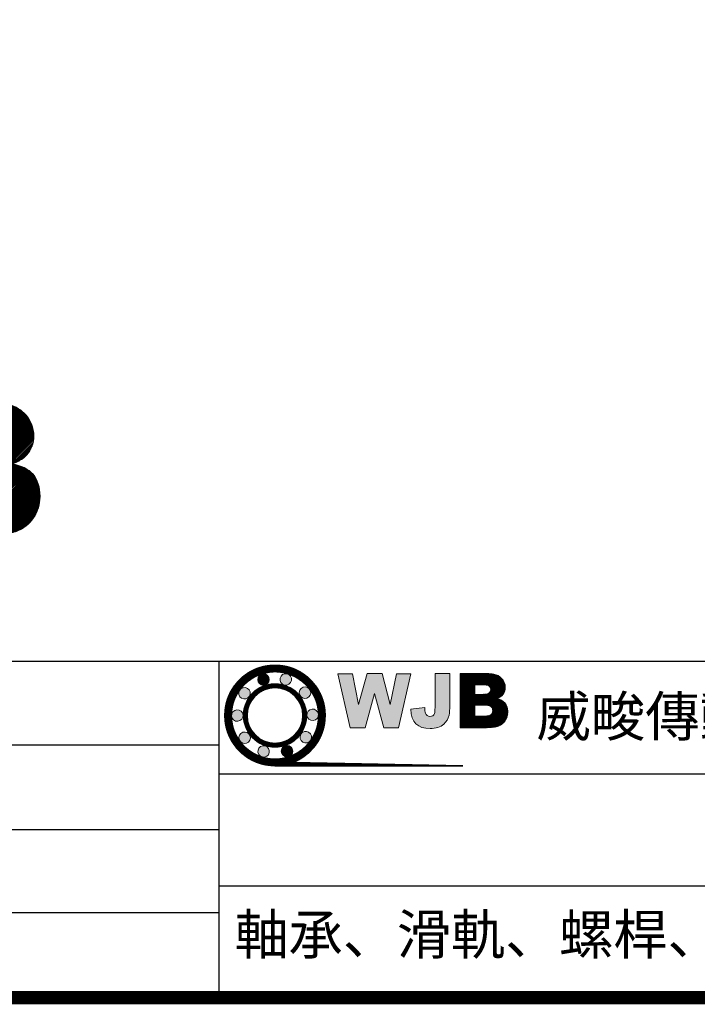
# Model space of a CAD drawing. Extents: x 323 to 618, y 61 to 271.
# Drawn here: x 420 to 471, y 61 to 135 of the extents above; entities that cross this region are included whole.
import ezdxf

# ---------------------------------------------------------------- set-up
doc = ezdxf.new("R2010")
doc.units = 0
doc.header["$LTSCALE"] = 5
doc.header["$MEASUREMENT"] = 0
doc.layers.get('0').update_dxf_attribs({"linetype": 'CONTINUOUS'})
doc.layers.add('_U+5716_U+5C64 1', color=7, linetype='CONTINUOUS')
doc.styles.get("Standard").update_dxf_attribs({"font": 'TXT', "width": 0.8, "bigfont": 'CHINESET'})
pattern_1 = [(45, (-412.032216, -279.954954), (-0.0181380971, 0.0181380971), [])]

msp = doc.modelspace()

# ---------------------------------------------------------------- hatches: boundary and pattern name
h = msp.add_hatch()
h.set_pattern_fill('ANSI31', color=1, scale=0.615627)
h.set_pattern_definition([(45, (-412.032216, -279.95495), (-0.0544142913, 0.0544142913), [])])
edge = h.paths.add_edge_path()
edge.add_spline(control_points=[(421.714, 99.145), (421.714, 100.512), (421.017, 101.317), (419.624, 101.559)], knot_values=[11, 11, 11, 11, 12, 12, 12, 12], degree=3, periodic=0)
edge.add_spline(control_points=[(419.624, 101.559), (420.145, 101.694), (420.554, 101.968), (420.851, 102.382)], knot_values=[10, 10, 10, 10, 11, 11, 11, 11], degree=3, periodic=0)
edge.add_spline(control_points=[(420.851, 102.382), (421.121, 102.75), (421.256, 103.151), (421.256, 103.582)], knot_values=[9, 9, 9, 9, 10, 10, 10, 10], degree=3, periodic=0)
edge.add_spline(control_points=[(421.256, 103.582), (421.256, 104.257), (421.013, 104.841), (420.527, 105.335)], knot_values=[8, 8, 8, 8, 9, 9, 9, 9], degree=3, periodic=0)
edge.add_spline(control_points=[(420.527, 105.335), (420.186, 105.686), (419.727, 105.915), (419.152, 106.023)], knot_values=[7, 7, 7, 7, 8, 8, 8, 8], degree=3, periodic=0)
edge.add_spline(control_points=[(419.152, 106.023), (418.81, 106.104), (418.316, 106.145), (417.668, 106.145)], knot_values=[6, 6, 6, 6, 7, 7, 7, 7], degree=3, periodic=0)
edge.add_spline(control_points=[(417.668, 106.145), (417.668, 106.145), (413.016, 106.145), (413.016, 106.145)], knot_values=[5, 5, 5, 5, 6, 6, 6, 6], degree=3, periodic=0)
edge.add_spline(control_points=[(413.016, 106.145), (413.016, 106.145), (413.016, 96.246), (413.016, 96.246)], knot_values=[4, 4, 4, 4, 5, 5, 5, 5], degree=3, periodic=0)
edge.add_spline(control_points=[(413.016, 96.246), (413.016, 96.246), (417.304, 96.246), (417.304, 96.246)], knot_values=[3, 3, 3, 3, 4, 4, 4, 4], degree=3, periodic=0)
edge.add_spline(control_points=[(417.304, 96.246), (418.599, 96.246), (419.484, 96.34), (419.961, 96.529)], knot_values=[2, 2, 2, 2, 3, 3, 3, 3], degree=3, periodic=0)
edge.add_spline(control_points=[(419.961, 96.529), (420.482, 96.727), (420.905, 97.064), (421.229, 97.54)], knot_values=[1, 1, 1, 1, 2, 2, 2, 2], degree=3, periodic=0)
edge.add_spline(control_points=[(421.229, 97.54), (421.552, 98.008), (421.714, 98.543), (421.714, 99.145)], knot_values=[0, 0, 0, 0, 1, 1, 1, 1], degree=3, periodic=0)
edge = h.paths.add_edge_path(flags=16)
edge.add_spline(control_points=[(418.95, 99.361), (418.95, 98.911), (418.752, 98.615), (418.356, 98.471)], knot_values=[6, 6, 6, 6, 7, 7, 7, 7], degree=3, periodic=0)
edge.add_spline(control_points=[(418.356, 98.471), (418.149, 98.399), (417.776, 98.363), (417.237, 98.363)], knot_values=[5, 5, 5, 5, 6, 6, 6, 6], degree=3, periodic=0)
edge.add_spline(control_points=[(417.237, 98.363), (417.237, 98.363), (415.713, 98.363), (415.713, 98.363)], knot_values=[4, 4, 4, 4, 5, 5, 5, 5], degree=3, periodic=0)
edge.add_spline(control_points=[(415.713, 98.363), (415.713, 98.363), (415.713, 100.372), (415.713, 100.372)], knot_values=[3, 3, 3, 3, 4, 4, 4, 4], degree=3, periodic=0)
edge.add_spline(control_points=[(415.713, 100.372), (415.713, 100.372), (417.129, 100.372), (417.129, 100.372)], knot_values=[2, 2, 2, 2, 3, 3, 3, 3], degree=3, periodic=0)
edge.add_spline(control_points=[(417.129, 100.372), (417.695, 100.372), (418.091, 100.332), (418.316, 100.251)], knot_values=[1, 1, 1, 1, 2, 2, 2, 2], degree=3, periodic=0)
edge.add_spline(control_points=[(418.316, 100.251), (418.738, 100.116), (418.95, 99.82), (418.95, 99.361)], knot_values=[0, 0, 0, 0, 1, 1, 1, 1], degree=3, periodic=0)
edge = h.paths.add_edge_path(flags=16)
edge.add_spline(control_points=[(418.585, 103.245), (418.585, 102.822), (418.397, 102.553), (418.019, 102.436)], knot_values=[6, 6, 6, 6, 7, 7, 7, 7], degree=3, periodic=0)
edge.add_spline(control_points=[(418.019, 102.436), (417.83, 102.373), (417.443, 102.341), (416.859, 102.341)], knot_values=[5, 5, 5, 5, 6, 6, 6, 6], degree=3, periodic=0)
edge.add_spline(control_points=[(416.859, 102.341), (416.859, 102.341), (415.713, 102.341), (415.713, 102.341)], knot_values=[4, 4, 4, 4, 5, 5, 5, 5], degree=3, periodic=0)
edge.add_spline(control_points=[(415.713, 102.341), (415.713, 102.341), (415.713, 104.081), (415.713, 104.081)], knot_values=[3, 3, 3, 3, 4, 4, 4, 4], degree=3, periodic=0)
edge.add_spline(control_points=[(415.713, 104.081), (415.713, 104.081), (416.778, 104.081), (416.778, 104.081)], knot_values=[2, 2, 2, 2, 3, 3, 3, 3], degree=3, periodic=0)
edge.add_spline(control_points=[(416.778, 104.081), (417.426, 104.081), (417.839, 104.054), (418.019, 104)], knot_values=[1, 1, 1, 1, 2, 2, 2, 2], degree=3, periodic=0)
edge.add_spline(control_points=[(418.019, 104), (418.397, 103.901), (418.585, 103.65), (418.585, 103.245)], knot_values=[0, 0, 0, 0, 1, 1, 1, 1], degree=3, periodic=0)
h = msp.add_hatch()
h.set_pattern_fill('ANSI37', color=1, scale=0.033062, style=0)
h.set_pattern_definition([(45, (386.0203892, 77.786828), (-0.00292229444, 0.00292229444), []), (135, (386.0203892, 77.786828), (-0.00292229444, -0.00292229444), [])])
edge = h.paths.add_edge_path()
edge.add_spline(control_points=[(442.956, 82.824), (442.956, 84.891), (441.274, 86.573), (439.207, 86.573)], knot_values=[4.910287, 4.910287, 4.910287, 4.910287, 5.410288, 5.410288, 5.410288, 5.410288], degree=3, periodic=0)
edge.add_spline(control_points=[(439.207, 86.573), (437.14, 86.573), (435.458, 84.891), (435.458, 82.824)], knot_values=[4.410287, 4.410287, 4.410287, 4.410287, 4.910287, 4.910287, 4.910287, 4.910287], degree=3, periodic=0)
edge.add_spline(control_points=[(435.458, 82.824), (435.458, 80.757), (437.14, 79.075), (439.207, 79.075)], knot_values=[3.910286, 3.910286, 3.910286, 3.910286, 4.410287, 4.410287, 4.410287, 4.410287], degree=3, periodic=0)
edge.add_line((439.207, 79.075), (453.189, 79.075))
edge.add_line((453.189, 79.075), (440.563, 79.328))
edge.add_spline(control_points=[(440.563, 79.328), (441.962, 79.873), (442.956, 81.234), (442.956, 82.824)], knot_values=[5.410288, 5.410288, 5.410288, 5.410288, 5.794705, 5.794705, 5.794705, 5.794705], degree=3, periodic=0)
edge = h.paths.add_edge_path(flags=16)
edge.add_spline(control_points=[(435.968, 82.824), (435.968, 81.038), (437.421, 79.585), (439.207, 79.585)], knot_values=[1, 1, 1, 1, 2, 2, 2, 2], degree=3, periodic=0)
edge.add_spline(control_points=[(439.207, 79.585), (440.993, 79.585), (442.446, 81.038), (442.446, 82.824)], knot_values=[2, 2, 2, 2, 3, 3, 3, 3], degree=3, periodic=0)
edge.add_spline(control_points=[(442.446, 82.824), (442.446, 84.609), (440.993, 86.063), (439.207, 86.063)], knot_values=[3, 3, 3, 3, 4, 4, 4, 4], degree=3, periodic=0)
edge.add_spline(control_points=[(439.207, 86.063), (437.421, 86.063), (435.968, 84.609), (435.968, 82.824)], knot_values=[0, 0, 0, 0, 1, 1, 1, 1], degree=3, periodic=0)
h = msp.add_hatch()
h.set_pattern_fill('ANSI31', color=1, scale=0.205209)
h.set_pattern_definition(pattern_1)
edge = h.paths.add_edge_path()
edge.add_spline(control_points=[(456.539, 83.093), (456.539, 83.649), (456.255, 83.976), (455.688, 84.075)], knot_values=[11, 11, 11, 11, 12, 12, 12, 12], degree=3, periodic=0)
edge.add_spline(control_points=[(455.688, 84.075), (455.9, 84.13), (456.067, 84.242), (456.188, 84.41)], knot_values=[10, 10, 10, 10, 11, 11, 11, 11], degree=3, periodic=0)
edge.add_spline(control_points=[(456.188, 84.41), (456.298, 84.56), (456.352, 84.723), (456.352, 84.899)], knot_values=[9, 9, 9, 9, 10, 10, 10, 10], degree=3, periodic=0)
edge.add_spline(control_points=[(456.352, 84.899), (456.352, 85.173), (456.254, 85.411), (456.056, 85.612)], knot_values=[8, 8, 8, 8, 9, 9, 9, 9], degree=3, periodic=0)
edge.add_spline(control_points=[(456.056, 85.612), (455.917, 85.755), (455.73, 85.848), (455.496, 85.892)], knot_values=[7, 7, 7, 7, 8, 8, 8, 8], degree=3, periodic=0)
edge.add_spline(control_points=[(455.496, 85.892), (455.357, 85.925), (455.156, 85.942), (454.892, 85.942)], knot_values=[6, 6, 6, 6, 7, 7, 7, 7], degree=3, periodic=0)
edge.add_spline(control_points=[(454.892, 85.942), (454.892, 85.942), (452.998, 85.942), (452.998, 85.942)], knot_values=[5, 5, 5, 5, 6, 6, 6, 6], degree=3, periodic=0)
edge.add_spline(control_points=[(452.998, 85.942), (452.998, 85.942), (452.998, 81.912), (452.998, 81.912)], knot_values=[4, 4, 4, 4, 5, 5, 5, 5], degree=3, periodic=0)
edge.add_spline(control_points=[(452.998, 81.912), (452.998, 81.912), (454.744, 81.912), (454.744, 81.912)], knot_values=[3, 3, 3, 3, 4, 4, 4, 4], degree=3, periodic=0)
edge.add_spline(control_points=[(454.744, 81.912), (455.271, 81.912), (455.632, 81.951), (455.826, 82.028)], knot_values=[2, 2, 2, 2, 3, 3, 3, 3], degree=3, periodic=0)
edge.add_spline(control_points=[(455.826, 82.028), (456.038, 82.108), (456.21, 82.245), (456.341, 82.439)], knot_values=[1, 1, 1, 1, 2, 2, 2, 2], degree=3, periodic=0)
edge.add_spline(control_points=[(456.341, 82.439), (456.473, 82.63), (456.539, 82.847), (456.539, 83.093)], knot_values=[0, 0, 0, 0, 1, 1, 1, 1], degree=3, periodic=0)
edge = h.paths.add_edge_path(flags=16)
edge.add_spline(control_points=[(455.266, 84.761), (455.266, 84.589), (455.189, 84.48), (455.035, 84.432)], knot_values=[6, 6, 6, 6, 7, 7, 7, 7], degree=3, periodic=0)
edge.add_spline(control_points=[(455.035, 84.432), (454.958, 84.406), (454.801, 84.394), (454.563, 84.394)], knot_values=[5, 5, 5, 5, 6, 6, 6, 6], degree=3, periodic=0)
edge.add_spline(control_points=[(454.563, 84.394), (454.563, 84.394), (454.096, 84.394), (454.096, 84.394)], knot_values=[4, 4, 4, 4, 5, 5, 5, 5], degree=3, periodic=0)
edge.add_spline(control_points=[(454.096, 84.394), (454.096, 84.394), (454.096, 85.102), (454.096, 85.102)], knot_values=[3, 3, 3, 3, 4, 4, 4, 4], degree=3, periodic=0)
edge.add_spline(control_points=[(454.096, 85.102), (454.096, 85.102), (454.53, 85.102), (454.53, 85.102)], knot_values=[2, 2, 2, 2, 3, 3, 3, 3], degree=3, periodic=0)
edge.add_spline(control_points=[(454.53, 85.102), (454.793, 85.102), (454.962, 85.091), (455.035, 85.069)], knot_values=[1, 1, 1, 1, 2, 2, 2, 2], degree=3, periodic=0)
edge.add_spline(control_points=[(455.035, 85.069), (455.189, 85.028), (455.266, 84.926), (455.266, 84.761)], knot_values=[0, 0, 0, 0, 1, 1, 1, 1], degree=3, periodic=0)
edge = h.paths.add_edge_path(flags=16)
edge.add_spline(control_points=[(455.414, 83.18), (455.414, 82.997), (455.333, 82.877), (455.172, 82.818)], knot_values=[6, 6, 6, 6, 7, 7, 7, 7], degree=3, periodic=0)
edge.add_spline(control_points=[(455.172, 82.818), (455.088, 82.789), (454.936, 82.774), (454.717, 82.774)], knot_values=[5, 5, 5, 5, 6, 6, 6, 6], degree=3, periodic=0)
edge.add_spline(control_points=[(454.717, 82.774), (454.717, 82.774), (454.096, 82.774), (454.096, 82.774)], knot_values=[4, 4, 4, 4, 5, 5, 5, 5], degree=3, periodic=0)
edge.add_spline(control_points=[(454.096, 82.774), (454.096, 82.774), (454.096, 83.592), (454.096, 83.592)], knot_values=[3, 3, 3, 3, 4, 4, 4, 4], degree=3, periodic=0)
edge.add_spline(control_points=[(454.096, 83.592), (454.096, 83.592), (454.673, 83.592), (454.673, 83.592)], knot_values=[2, 2, 2, 2, 3, 3, 3, 3], degree=3, periodic=0)
edge.add_spline(control_points=[(454.673, 83.592), (454.903, 83.592), (455.064, 83.576), (455.156, 83.543)], knot_values=[1, 1, 1, 1, 2, 2, 2, 2], degree=3, periodic=0)
edge.add_spline(control_points=[(455.156, 83.543), (455.328, 83.488), (455.414, 83.367), (455.414, 83.18)], knot_values=[0, 0, 0, 0, 1, 1, 1, 1], degree=3, periodic=0)
h = msp.add_hatch()
h.set_pattern_fill('ANSI31', color=1, scale=0.205209)
h.set_pattern_definition(pattern_1)
edge = h.paths.add_edge_path()
edge.add_spline(control_points=[(439.207, 80.462), (440.509, 80.462), (441.568, 81.522), (441.568, 82.824)], knot_values=[3, 3, 3, 3, 4, 4, 4, 4], degree=3, periodic=0)
edge.add_spline(control_points=[(441.568, 82.824), (441.568, 84.126), (440.509, 85.185), (439.207, 85.185)], knot_values=[2, 2, 2, 2, 3, 3, 3, 3], degree=3, periodic=0)
edge.add_spline(control_points=[(439.207, 85.185), (437.905, 85.185), (436.845, 84.126), (436.845, 82.824)], knot_values=[1, 1, 1, 1, 2, 2, 2, 2], degree=3, periodic=0)
edge.add_spline(control_points=[(436.845, 82.824), (436.845, 81.522), (437.905, 80.462), (439.207, 80.462)], knot_values=[0, 0, 0, 0, 1, 1, 1, 1], degree=3, periodic=0)
edge = h.paths.add_edge_path(flags=16)
edge.add_spline(control_points=[(439.207, 84.879), (440.34, 84.879), (441.262, 83.957), (441.262, 82.824)], knot_values=[3, 3, 3, 3, 4, 4, 4, 4], degree=3, periodic=0)
edge.add_spline(control_points=[(441.262, 82.824), (441.262, 81.691), (440.34, 80.769), (439.207, 80.769)], knot_values=[2, 2, 2, 2, 3, 3, 3, 3], degree=3, periodic=0)
edge.add_spline(control_points=[(439.207, 80.769), (438.074, 80.769), (437.152, 81.691), (437.152, 82.824)], knot_values=[1, 1, 1, 1, 2, 2, 2, 2], degree=3, periodic=0)
edge.add_spline(control_points=[(437.152, 82.824), (437.152, 83.957), (438.074, 84.879), (439.207, 84.879)], knot_values=[0, 0, 0, 0, 1, 1, 1, 1], degree=3, periodic=0)
at = {"layer": '_U+5716_U+5C64 1'}
h = msp.add_hatch(color=1, dxfattribs=at)
h.dxf.hatch_style = 2
edge = h.paths.add_edge_path()
edge.add_spline(control_points=[(438.78, 85.493), (438.78, 85.257), (438.588, 85.066), (438.352, 85.066), (438.116, 85.066), (437.925, 85.257), (437.925, 85.493), (437.925, 85.73), (438.116, 85.921), (438.352, 85.921), (438.588, 85.921), (438.78, 85.73), (438.78, 85.493)], knot_values=[0, 0, 0, 0, 1, 1, 1, 2, 2, 2, 3, 3, 3, 4, 4, 4, 4], degree=3, periodic=0)
h = msp.add_hatch(color=1, dxfattribs=at)
h.dxf.hatch_style = 2
edge = h.paths.add_edge_path()
edge.add_spline(control_points=[(440.361, 85.269), (440.227, 85.074), (439.961, 85.023), (439.767, 85.157), (439.572, 85.291), (439.521, 85.556), (439.655, 85.751), (439.789, 85.946), (440.054, 85.995), (440.249, 85.862), (440.444, 85.729), (440.494, 85.464), (440.361, 85.269)], knot_values=[0, 0, 0, 0, 1, 1, 1, 2, 2, 2, 3, 3, 3, 4, 4, 4, 4], degree=3, periodic=0)
h = msp.add_hatch(color=1, dxfattribs=at)
h.dxf.hatch_style = 2
h.paths.add_polyline_path([(449.326, 85.925), (448.399, 81.912), (447.306, 81.912), (446.609, 84.465), (445.912, 81.912), (444.803, 81.912), (443.875, 85.925), (444.968, 85.925), (445.423, 83.642), (446.06, 85.942), (447.196, 85.942), (447.778, 83.636), (448.25, 85.925)])
h = msp.add_hatch(color=1, dxfattribs=at)
h.dxf.hatch_style = 2
edge = h.paths.add_edge_path()
edge.add_spline(control_points=[(452.225, 83.592), (452.225, 83.27), (452.206, 83.025), (452.17, 82.857), (452.1, 82.578), (451.968, 82.352), (451.774, 82.176), (451.518, 81.956), (451.183, 81.847), (450.77, 81.847), (449.833, 81.847), (449.348, 82.328), (449.315, 83.29), (449.315, 83.29), (450.358, 83.422), (450.358, 83.422), (450.362, 83.217), (450.378, 83.072), (450.408, 82.988), (450.462, 82.831), (450.574, 82.752), (450.742, 82.752), (450.918, 82.752), (451.031, 82.827), (451.083, 82.977), (451.108, 83.054), (451.121, 83.2), (451.121, 83.416), (451.121, 83.416), (451.121, 85.942), (451.121, 85.942), (451.121, 85.942), (452.225, 85.942), (452.225, 85.942), (452.225, 85.942), (452.225, 83.592), (452.225, 83.592)], knot_values=[0, 0, 0, 0, 1, 1, 1, 2, 2, 2, 3, 3, 3, 4, 4, 4, 5, 5, 5, 6, 6, 6, 7, 7, 7, 8, 8, 8, 9, 9, 9, 10, 10, 10, 11, 11, 11, 12, 12, 12, 12], degree=3, periodic=0)
h = msp.add_hatch(color=1, dxfattribs=at)
h.dxf.hatch_style = 2
edge = h.paths.add_edge_path()
edge.add_spline(control_points=[(437.286, 84.727), (437.425, 84.536), (437.384, 84.269), (437.193, 84.129), (437.003, 83.99), (436.735, 84.031), (436.596, 84.222), (436.457, 84.412), (436.499, 84.68), (436.689, 84.819), (436.879, 84.958), (437.147, 84.917), (437.286, 84.727)], knot_values=[0, 0, 0, 0, 1, 1, 1, 2, 2, 2, 3, 3, 3, 4, 4, 4, 4], degree=3, periodic=0)
h = msp.add_hatch(color=1, dxfattribs=at)
h.dxf.hatch_style = 2
edge = h.paths.add_edge_path()
edge.add_spline(control_points=[(441.581, 84.116), (441.359, 84.038), (441.114, 84.155), (441.036, 84.377), (440.957, 84.6), (441.074, 84.843), (441.296, 84.922), (441.52, 85.001), (441.762, 84.883), (441.842, 84.661), (441.92, 84.438), (441.804, 84.195), (441.581, 84.116)], knot_values=[0, 0, 0, 0, 1, 1, 1, 2, 2, 2, 3, 3, 3, 4, 4, 4, 4], degree=3, periodic=0)
h = msp.add_hatch(color=1, dxfattribs=at)
h.dxf.hatch_style = 2
edge = h.paths.add_edge_path()
edge.add_spline(control_points=[(436.533, 83.226), (436.758, 83.154), (436.883, 82.914), (436.811, 82.689), (436.739, 82.464), (436.5, 82.34), (436.274, 82.411), (436.05, 82.483), (435.925, 82.723), (435.997, 82.948), (436.069, 83.173), (436.308, 83.297), (436.533, 83.226)], knot_values=[0, 0, 0, 0, 1, 1, 1, 2, 2, 2, 3, 3, 3, 4, 4, 4, 4], degree=3, periodic=0)
h = msp.add_hatch(color=1, dxfattribs=at)
h.dxf.hatch_style = 2
edge = h.paths.add_edge_path()
edge.add_spline(control_points=[(441.886, 82.464), (441.66, 82.532), (441.532, 82.771), (441.6, 82.997), (441.668, 83.223), (441.906, 83.352), (442.132, 83.284), (442.359, 83.215), (442.486, 82.978), (442.418, 82.751), (442.35, 82.525), (442.113, 82.397), (441.886, 82.464)], knot_values=[0, 0, 0, 0, 1, 1, 1, 2, 2, 2, 3, 3, 3, 4, 4, 4, 4], degree=3, periodic=0)
h = msp.add_hatch(color=1, dxfattribs=at)
h.dxf.hatch_style = 2
edge = h.paths.add_edge_path()
edge.add_spline(control_points=[(436.812, 81.57), (437.036, 81.645), (437.278, 81.525), (437.354, 81.3), (437.428, 81.077), (437.307, 80.835), (437.084, 80.761), (436.86, 80.685), (436.618, 80.805), (436.542, 81.029), (436.467, 81.253), (436.588, 81.495), (436.812, 81.57)], knot_values=[0, 0, 0, 0, 1, 1, 1, 2, 2, 2, 3, 3, 3, 4, 4, 4, 4], degree=3, periodic=0)
h = msp.add_hatch(color=1, dxfattribs=at)
h.dxf.hatch_style = 2
edge = h.paths.add_edge_path()
edge.add_spline(control_points=[(441.157, 80.953), (441.015, 81.141), (441.052, 81.409), (441.241, 81.551), (441.429, 81.694), (441.697, 81.656), (441.839, 81.468), (441.982, 81.279), (441.944, 81.012), (441.756, 80.869), (441.568, 80.727), (441.3, 80.763), (441.157, 80.953)], knot_values=[0, 0, 0, 0, 1, 1, 1, 2, 2, 2, 3, 3, 3, 4, 4, 4, 4], degree=3, periodic=0)
h = msp.add_hatch(color=1, dxfattribs=at)
h.dxf.hatch_style = 2
edge = h.paths.add_edge_path()
edge.add_spline(control_points=[(438.014, 80.398), (438.15, 80.591), (438.418, 80.636), (438.61, 80.501), (438.802, 80.363), (438.848, 80.096), (438.712, 79.905), (438.576, 79.712), (438.309, 79.666), (438.116, 79.802), (437.923, 79.939), (437.878, 80.205), (438.014, 80.398)], knot_values=[0, 0, 0, 0, 1, 1, 1, 2, 2, 2, 3, 3, 3, 4, 4, 4, 4], degree=3, periodic=0)
h = msp.add_hatch(color=1, dxfattribs=at)
h.dxf.hatch_style = 2
edge = h.paths.add_edge_path()
edge.add_spline(control_points=[(439.677, 80.162), (439.673, 80.397), (439.861, 80.592), (440.097, 80.596), (440.333, 80.599), (440.527, 80.411), (440.531, 80.175), (440.535, 79.939), (440.347, 79.745), (440.11, 79.742), (439.874, 79.738), (439.68, 79.925), (439.677, 80.162)], knot_values=[0, 0, 0, 0, 1, 1, 1, 2, 2, 2, 3, 3, 3, 4, 4, 4, 4], degree=3, periodic=0)

# ---------------------------------------------------------------- linework, layer by layer
at = {"color": 3}
for p, q in [((323.526, 86.871), (435.035, 86.871)), ((435.035, 86.871), (435.035, 61.811)), ((401.005, 80.632), (435.035, 80.632)), ((435.035, 78.473), (617.776, 78.473)), ((323.526, 74.341), (435.035, 74.341)), ((435.035, 70.142), (617.776, 70.142)), ((401.005, 68.155), (435.035, 68.155))]:
    msp.add_line(p, q, dxfattribs=at)
msp.add_line((435.035, 86.871), (497.119, 86.871))
at = {"color": 1}
for p, q in [((453.189, 79.075), (440.563, 79.328)), ((439.207, 79.075), (453.189, 79.075))]:
    msp.add_line(p, q, dxfattribs=at)
at = {"const_width": 0.978}
msp.add_lwpolyline([(323.526, 61.811), (617.776, 61.811), (617.776, 270.269), (323.526, 270.269)], close=True, dxfattribs=at)
at = {"layer": '_U+5716_U+5C64 1', "color": 1, "lineweight": 0}
msp.add_lwpolyline([(449.326, 85.925), (448.399, 81.912), (447.306, 81.912), (446.609, 84.465), (445.912, 81.912), (444.803, 81.912), (443.875, 85.925), (444.968, 85.925), (445.423, 83.642), (446.06, 85.942), (447.196, 85.942), (447.778, 83.636), (448.25, 85.925), (449.326, 85.925)], dxfattribs=at)
for points, knots in [([(421.714, 99.145), (421.714, 98.543), (421.552, 98.008), (421.229, 97.54), (420.905, 97.064), (420.482, 96.727), (419.961, 96.529), (419.484, 96.34), (418.599, 96.246), (417.304, 96.246), (417.304, 96.246), (413.016, 96.246), (413.016, 96.246), (413.016, 96.246), (413.016, 106.145), (413.016, 106.145), (413.016, 106.145), (417.668, 106.145), (417.668, 106.145), (418.316, 106.145), (418.81, 106.104), (419.152, 106.023), (419.727, 105.915), (420.186, 105.686), (420.527, 105.335), (421.013, 104.841), (421.256, 104.257), (421.256, 103.582), (421.256, 103.151), (421.121, 102.75), (420.851, 102.382), (420.554, 101.968), (420.145, 101.694), (419.624, 101.559), (421.017, 101.317), (421.714, 100.512), (421.714, 99.145)], [0, 0, 0, 0, 1, 1, 1, 2, 2, 2, 3, 3, 3, 4, 4, 4, 5, 5, 5, 6, 6, 6, 7, 7, 7, 8, 8, 8, 9, 9, 9, 10, 10, 10, 11, 11, 11, 12, 12, 12, 12]), ([(439.207, 79.075), (439.207, 79.075), (439.207, 79.075), (439.207, 79.075), (439.207, 79.075), (439.207, 79.075), (439.207, 79.075), (439.207, 79.075), (439.207, 79.075), (439.207, 79.075), (439.207, 79.075), (439.207, 79.075), (439.207, 79.075), (437.14, 79.075), (435.458, 80.757), (435.458, 82.824), (435.458, 84.891), (437.14, 86.573), (439.207, 86.573), (441.274, 86.573), (442.956, 84.891), (442.956, 82.824), (442.956, 81.234), (441.962, 79.873), (440.563, 79.328)], [1.999997, 1.999997, 1.999997, 1.999997, 2.499998, 2.499998, 2.499998, 2.999999, 2.999999, 2.999999, 3.499999, 3.499999, 3.499999, 3.910286, 3.910286, 3.910286, 4.410287, 4.410287, 4.410287, 4.910287, 4.910287, 4.910287, 5.410288, 5.410288, 5.410288, 5.794705, 5.794705, 5.794705, 5.794705]), ([(439.207, 86.063), (437.421, 86.063), (435.968, 84.609), (435.968, 82.824), (435.968, 81.038), (437.421, 79.585), (439.207, 79.585), (440.993, 79.585), (442.446, 81.038), (442.446, 82.824), (442.446, 84.609), (440.993, 86.063), (439.207, 86.063)], [0, 0, 0, 0, 1, 1, 1, 2, 2, 2, 3, 3, 3, 4, 4, 4, 4]), ([(438.78, 85.493), (438.78, 85.257), (438.588, 85.066), (438.352, 85.066), (438.116, 85.066), (437.925, 85.257), (437.925, 85.493), (437.925, 85.73), (438.116, 85.921), (438.352, 85.921), (438.588, 85.921), (438.78, 85.73), (438.78, 85.493)], [0, 0, 0, 0, 1, 1, 1, 2, 2, 2, 3, 3, 3, 4, 4, 4, 4]), ([(440.361, 85.269), (440.227, 85.074), (439.961, 85.023), (439.767, 85.157), (439.572, 85.291), (439.521, 85.556), (439.655, 85.751), (439.789, 85.946), (440.054, 85.995), (440.249, 85.862), (440.444, 85.729), (440.494, 85.464), (440.361, 85.269)], [0, 0, 0, 0, 1, 1, 1, 2, 2, 2, 3, 3, 3, 4, 4, 4, 4]), ([(452.225, 83.592), (452.225, 83.27), (452.206, 83.025), (452.17, 82.857), (452.1, 82.578), (451.968, 82.352), (451.774, 82.176), (451.518, 81.956), (451.183, 81.847), (450.77, 81.847), (449.833, 81.847), (449.348, 82.328), (449.315, 83.29), (449.315, 83.29), (450.358, 83.422), (450.358, 83.422), (450.362, 83.217), (450.378, 83.072), (450.408, 82.988), (450.462, 82.831), (450.574, 82.752), (450.742, 82.752), (450.918, 82.752), (451.031, 82.827), (451.083, 82.977), (451.108, 83.054), (451.121, 83.2), (451.121, 83.416), (451.121, 83.416), (451.121, 85.942), (451.121, 85.942), (451.121, 85.942), (452.225, 85.942), (452.225, 85.942), (452.225, 85.942), (452.225, 83.592), (452.225, 83.592)], [0, 0, 0, 0, 1, 1, 1, 2, 2, 2, 3, 3, 3, 4, 4, 4, 5, 5, 5, 6, 6, 6, 7, 7, 7, 8, 8, 8, 9, 9, 9, 10, 10, 10, 11, 11, 11, 12, 12, 12, 12]), ([(456.539, 83.093), (456.539, 82.847), (456.473, 82.63), (456.341, 82.439), (456.21, 82.245), (456.038, 82.108), (455.826, 82.028), (455.632, 81.951), (455.271, 81.912), (454.744, 81.912), (454.744, 81.912), (452.998, 81.912), (452.998, 81.912), (452.998, 81.912), (452.998, 85.942), (452.998, 85.942), (452.998, 85.942), (454.892, 85.942), (454.892, 85.942), (455.156, 85.942), (455.357, 85.925), (455.496, 85.892), (455.73, 85.848), (455.917, 85.755), (456.056, 85.612), (456.254, 85.411), (456.352, 85.173), (456.352, 84.899), (456.352, 84.723), (456.298, 84.56), (456.188, 84.41), (456.067, 84.242), (455.9, 84.13), (455.688, 84.075), (456.255, 83.976), (456.539, 83.649), (456.539, 83.093)], [0, 0, 0, 0, 1, 1, 1, 2, 2, 2, 3, 3, 3, 4, 4, 4, 5, 5, 5, 6, 6, 6, 7, 7, 7, 8, 8, 8, 9, 9, 9, 10, 10, 10, 11, 11, 11, 12, 12, 12, 12]), ([(439.207, 80.462), (437.905, 80.462), (436.845, 81.522), (436.845, 82.824), (436.845, 84.126), (437.905, 85.185), (439.207, 85.185), (440.509, 85.185), (441.568, 84.126), (441.568, 82.824), (441.568, 81.522), (440.509, 80.462), (439.207, 80.462)], [0, 0, 0, 0, 1, 1, 1, 2, 2, 2, 3, 3, 3, 4, 4, 4, 4]), ([(455.266, 84.761), (455.266, 84.926), (455.189, 85.028), (455.035, 85.069), (454.962, 85.091), (454.793, 85.102), (454.53, 85.102), (454.53, 85.102), (454.096, 85.102), (454.096, 85.102), (454.096, 85.102), (454.096, 84.394), (454.096, 84.394), (454.096, 84.394), (454.563, 84.394), (454.563, 84.394), (454.801, 84.394), (454.958, 84.406), (455.035, 84.432), (455.189, 84.48), (455.266, 84.589), (455.266, 84.761)], [0, 0, 0, 0, 1, 1, 1, 2, 2, 2, 3, 3, 3, 4, 4, 4, 5, 5, 5, 6, 6, 6, 7, 7, 7, 7]), ([(437.286, 84.727), (437.425, 84.536), (437.384, 84.269), (437.193, 84.129), (437.003, 83.99), (436.735, 84.031), (436.596, 84.222), (436.457, 84.412), (436.499, 84.68), (436.689, 84.819), (436.879, 84.958), (437.147, 84.917), (437.286, 84.727)], [0, 0, 0, 0, 1, 1, 1, 2, 2, 2, 3, 3, 3, 4, 4, 4, 4]), ([(439.207, 84.879), (438.074, 84.879), (437.152, 83.957), (437.152, 82.824), (437.152, 81.691), (438.074, 80.769), (439.207, 80.769), (440.34, 80.769), (441.262, 81.691), (441.262, 82.824), (441.262, 83.957), (440.34, 84.879), (439.207, 84.879)], [0, 0, 0, 0, 1, 1, 1, 2, 2, 2, 3, 3, 3, 4, 4, 4, 4]), ([(441.581, 84.116), (441.359, 84.038), (441.114, 84.155), (441.036, 84.377), (440.957, 84.6), (441.074, 84.843), (441.296, 84.922), (441.52, 85.001), (441.762, 84.883), (441.842, 84.661), (441.92, 84.438), (441.804, 84.195), (441.581, 84.116)], [0, 0, 0, 0, 1, 1, 1, 2, 2, 2, 3, 3, 3, 4, 4, 4, 4]), ([(455.414, 83.18), (455.414, 83.367), (455.328, 83.488), (455.156, 83.543), (455.064, 83.576), (454.903, 83.592), (454.673, 83.592), (454.673, 83.592), (454.096, 83.592), (454.096, 83.592), (454.096, 83.592), (454.096, 82.774), (454.096, 82.774), (454.096, 82.774), (454.717, 82.774), (454.717, 82.774), (454.936, 82.774), (455.088, 82.789), (455.172, 82.818), (455.333, 82.877), (455.414, 82.997), (455.414, 83.18)], [0, 0, 0, 0, 1, 1, 1, 2, 2, 2, 3, 3, 3, 4, 4, 4, 5, 5, 5, 6, 6, 6, 7, 7, 7, 7]), ([(436.533, 83.226), (436.758, 83.154), (436.883, 82.914), (436.811, 82.689), (436.739, 82.464), (436.5, 82.34), (436.274, 82.411), (436.05, 82.483), (435.925, 82.723), (435.997, 82.948), (436.069, 83.173), (436.308, 83.297), (436.533, 83.226)], [0, 0, 0, 0, 1, 1, 1, 2, 2, 2, 3, 3, 3, 4, 4, 4, 4]), ([(441.886, 82.464), (441.66, 82.532), (441.532, 82.771), (441.6, 82.997), (441.668, 83.223), (441.906, 83.352), (442.132, 83.284), (442.359, 83.215), (442.486, 82.978), (442.418, 82.751), (442.35, 82.525), (442.113, 82.397), (441.886, 82.464)], [0, 0, 0, 0, 1, 1, 1, 2, 2, 2, 3, 3, 3, 4, 4, 4, 4]), ([(436.812, 81.57), (437.036, 81.645), (437.278, 81.525), (437.354, 81.3), (437.428, 81.077), (437.307, 80.835), (437.084, 80.761), (436.86, 80.685), (436.618, 80.805), (436.542, 81.029), (436.467, 81.253), (436.588, 81.495), (436.812, 81.57)], [0, 0, 0, 0, 1, 1, 1, 2, 2, 2, 3, 3, 3, 4, 4, 4, 4]), ([(441.157, 80.953), (441.015, 81.141), (441.052, 81.409), (441.241, 81.551), (441.429, 81.694), (441.697, 81.656), (441.839, 81.468), (441.982, 81.279), (441.944, 81.012), (441.756, 80.869), (441.568, 80.727), (441.3, 80.763), (441.157, 80.953)], [0, 0, 0, 0, 1, 1, 1, 2, 2, 2, 3, 3, 3, 4, 4, 4, 4]), ([(438.014, 80.398), (438.15, 80.591), (438.418, 80.636), (438.61, 80.501), (438.802, 80.363), (438.848, 80.096), (438.712, 79.905), (438.576, 79.712), (438.309, 79.666), (438.116, 79.802), (437.923, 79.939), (437.878, 80.205), (438.014, 80.398)], [0, 0, 0, 0, 1, 1, 1, 2, 2, 2, 3, 3, 3, 4, 4, 4, 4]), ([(439.677, 80.162), (439.673, 80.397), (439.861, 80.592), (440.097, 80.596), (440.333, 80.599), (440.527, 80.411), (440.531, 80.175), (440.535, 79.939), (440.347, 79.745), (440.11, 79.742), (439.874, 79.738), (439.68, 79.925), (439.677, 80.162)], [0, 0, 0, 0, 1, 1, 1, 2, 2, 2, 3, 3, 3, 4, 4, 4, 4])]:
    msp.add_open_spline(points, degree=3, knots=knots, dxfattribs=at)

# ---------------------------------------------------------------- texts
at = {"color": 3, "attachment_point": 1}
for s, insert, char_height in [('{\\T1.2;\\fDFKai-SB|b0|i0|c136|p65;威畯傳動國際有限公司}', (458.665, 84.25), 2.97223), ('{\\fDFKai-SB|b0|i0|c136|p65;軸承、滑軌、螺桿、精密軸心、直線軸承}', (436.193, 68.002), 2.95346)]:
    msp.add_mtext_dynamic_manual_height_columns(s, width=73.03884, gutter_width=22.5, heights=[0], dxfattribs=dict(at, insert=insert, char_height=char_height)).dxf.set("width", 72.36263)

doc.saveas('drawing.dxf')
